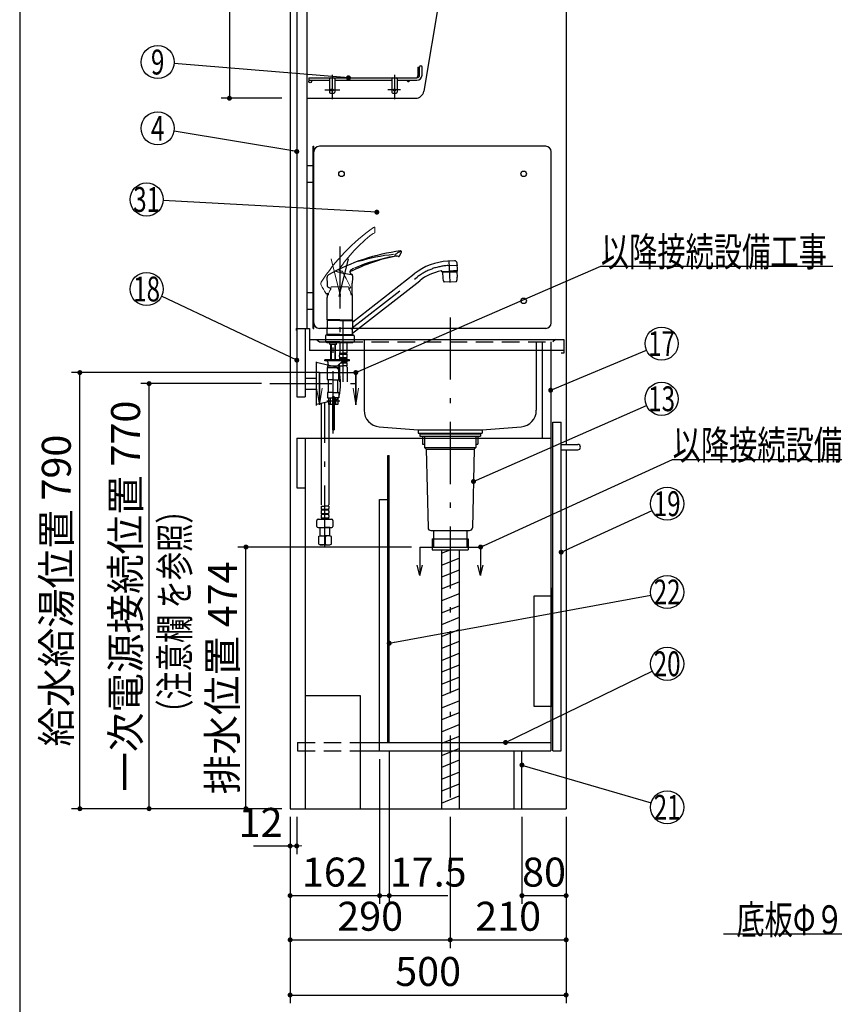
# Model space of a CAD drawing. Units: millimetres. Extents: x -53 to 6060, y -676 to 4222.
# Drawn here: x 210 to 1686, y 423 to 2207 of the extents above; entities that cross this region are included whole.
import ezdxf

# ---------------------------------------------------------------- set-up
doc = ezdxf.new("R2010")
doc.units = ezdxf.units.MM
doc.header["$LTSCALE"] = 3.75
doc.linetypes.add('DASHDOT', pattern=[50.5, 30, -9, 2.5, -9])
doc.linetypes.add('HIDDEN', pattern=[12.6, 8.4, -4.2])
for name, color, linetype, lineweight in [('1', 7, 'Continuous', 9), ('7', 4, 'Continuous', 9), ('8', 6, 'Continuous', 9)]:
    doc.layers.add(name, color=color, linetype=linetype, lineweight=lineweight)
for name, color, linetype, lineweight, true_color in [('12', 138, 'Continuous', 9, 0x005050), ('2', 136, 'Continuous', 9, 0x008080), ('3', 216, 'Continuous', 9, 0x800080), ('4', 56, 'Continuous', 9, 0x808000), ('5', 96, 'Continuous', 9, 0x008000), ('6', 16, 'Continuous', 9, 0x800000)]:
    doc.layers.add(name, color=color, linetype=linetype, lineweight=lineweight, true_color=true_color)
doc.styles.get("Standard").update_dxf_attribs({"font": 'txt', "bigfont": 'bigfont'})
doc.styles.add('ＭＳ ゴシック', font='txt')
doc.dimstyles.get("Standard").update_dxf_attribs({"dimtxt": 0.18, "dimasz": 0.18, "dimexe": 0.18, "dimexo": 0.0625, "dimgap": 0.09, "dimtad": 0, "dimtih": 1, "dimtoh": 1, "dimdec": 4, "dimzin": 0, "dimdsep": 46, "dimtxsty": 'Standard', "dimcen": 0.09, "dimadec": 0, "dimazin": 0, "dimtfac": 1, "dimtdec": 4, "dimtofl": 0, "dimtmove": 0, "dimatfit": 3, "dimfxl": 1, "dimtolj": 1, "dimtzin": 0, "dimarcsym": 0})

# ---------------------------------------------------------------- blocks, each defined once
blk = doc.blocks.new('_DOT')
at = {"color": 0}
blk.add_line((-0.5, 0), (-1, 0), dxfattribs=at)
at = {"color": 0, "const_width": 0.5}
blk.add_lwpolyline([(-0.25, 0, 1), (0.25, 0, 1)], format="xyb", close=True, dxfattribs=at)
blk = doc.blocks.new('G4')
at = {"layer": '1', "color": 7, "linetype": 'Continuous', "lineweight": 30}
for p, q in [((935, 1251.5), (935, 1200)), ((1045, 1251.5), (1045, 1200)), ((935, 1200), (930.3, 1218.8)), ((935, 1200), (939.7, 1218.8)), ((1045, 1200), (1040.3, 1218.8)), ((1045, 1200), (1049.7, 1218.8))]:
    blk.add_line(p, q, dxfattribs=at)
at = {"layer": '1', "color": 7, "linetype": 'DASHDOT', "lineweight": 30}
blk.add_line((935, 1251.5), (1045, 1251.5), dxfattribs=at)
blk = doc.blocks.new('G6')
at = {"layer": '12', "color": 138, "linetype": 'DASHDOT', "lineweight": 30, "true_color": 0x005050}
for p, q in [((776, 2107), (776, 2063)), ((889, 2107), (889, 2063)), ((762.71, 2079.5), (790, 2079.5)), ((900, 2079.5), (876.99, 2079.5))]:
    blk.add_line(p, q, dxfattribs=at)
at = {"layer": '12', "color": 138, "linetype": 'Continuous', "lineweight": 30, "true_color": 0x005050}
for p, q in [((931.5, 2120.75), (931.5, 2105)), ((931.5, 2120.75), (934.5, 2120.75)), ((934.5, 2106.5), (934.5, 2120.75)), ((939, 2106.5), (939, 2120.75)), ((734, 2101.5), (734, 2097)), ((734, 2101.5), (929.5, 2101.5)), ((734, 2097), (771, 2097)), ((771, 2099.5), (771, 2075.5)), ((781, 2099.5), (781, 2075.5)), ((781, 2097), (884, 2097)), ((884, 2099.5), (884, 2075.5)), ((894, 2099.5), (894, 2075.5)), ((894, 2097), (929.5, 2097)), ((773, 2073.5), (779, 2073.5)), ((886, 2073.5), (892, 2073.5))]:
    blk.add_line(p, q, dxfattribs=at)
for centre, radius in [((736.25, 2094.75), 2.25), ((914, 2095.5), 1.5), ((776, 2079.5), 2), ((889, 2079.5), 2)]:
    blk.add_circle(centre, radius, dxfattribs=at)
for centre, radius, start, end in [((936.75, 2120.75), 2.25, 0, 180), ((929.5, 2106.5), 9.5, 270, 0), ((929.5, 2106.5), 5, 270, 0), ((926.5, 2105), 5, 316.16253, 0), ((773, 2099.5), 2, 90, 180), ((779, 2099.5), 2, 0, 90), ((886, 2099.5), 2, 90, 180), ((892, 2099.5), 2, 0, 90), ((773, 2075.5), 2, 180, 270), ((779, 2075.5), 2, 270, 0), ((886, 2075.5), 2, 180, 270), ((892, 2075.5), 2, 270, 0)]:
    blk.add_arc(centre, radius, start, end, dxfattribs=at)
blk = doc.blocks.new('Dim2')
at = {"layer": '1', "color": 7, "linetype": 'Continuous', "lineweight": 30}
for p, q in [((700, 762.5), (700, 425)), ((1200, 762.5), (1200, 425)), ((700, 440), (1200, 440))]:
    blk.add_line(p, q, dxfattribs=at)
at = {"layer": '1', "color": 7, "linetype": 'Continuous', "lineweight": 30, "xscale": 9, "yscale": 9, "zscale": 9}
for p, rotation in [((700, 440), 179.9999999999998), ((1200, 440), 359.9999999999997)]:
    blk.add_blockref('_DOT', p, dxfattribs=dict(at, rotation=rotation))
at = {"layer": '1', "color": 7, "linetype": 'Continuous', "lineweight": 9, "insert": (950, 440), "char_height": 52.5, "width": 675, "attachment_point": 8, "style": 'ＭＳ ゴシック'}
blk.add_mtext('500', dxfattribs=at)
blk = doc.blocks.new('Dim8')
at = {"layer": '1', "color": 7, "linetype": 'Continuous', "lineweight": 30}
for p, q in [((685, 2659.5), (575, 2659.5)), ((590, 2659.5), (590, 2064.5)), ((685, 2064.5), (575, 2064.5))]:
    blk.add_line(p, q, dxfattribs=at)
at = {"layer": '1', "color": 7, "linetype": 'Continuous', "lineweight": 30, "xscale": 9, "yscale": 9, "zscale": 9}
for p, rotation in [((590, 2659.5), 89.99999999999991), ((590, 2064.5), 269.9999999999999)]:
    blk.add_blockref('_DOT', p, dxfattribs=dict(at, rotation=rotation))
at = {"layer": '1', "color": 7, "linetype": 'Continuous', "lineweight": 9, "insert": (590, 2362), "char_height": 52.5, "width": 675, "attachment_point": 8, "rotation": 90, "style": 'ＭＳ ゴシック'}
blk.add_mtext('595', dxfattribs=at)
blk = doc.blocks.new('Dim24')
at = {"layer": '4', "color": 56, "linetype": 'Continuous', "lineweight": 30, "true_color": 0x808000}
for p, q in [((990, 762.5), (990, 525)), ((1200, 762.5), (1200, 525)), ((990, 540), (1200, 540))]:
    blk.add_line(p, q, dxfattribs=at)
at = {"layer": '4', "color": 56, "linetype": 'Continuous', "lineweight": 30, "true_color": 0x808000, "xscale": 9, "yscale": 9, "zscale": 9}
for p, rotation in [((990, 540), 179.9999999999998), ((1200, 540), 359.9999999999997)]:
    blk.add_blockref('_DOT', p, dxfattribs=dict(at, rotation=rotation))
at = {"layer": '4', "color": 56, "linetype": 'Continuous', "lineweight": 9, "true_color": 0x808000, "insert": (1095, 540), "char_height": 52.5, "width": 675, "attachment_point": 8, "style": 'ＭＳ ゴシック'}
blk.add_mtext('210', dxfattribs=at)
blk = doc.blocks.new('Dim25')
at = {"layer": '4', "color": 56, "linetype": 'Continuous', "lineweight": 30, "true_color": 0x808000}
for p, q in [((700, 762.5), (700, 525)), ((990, 762.5), (990, 525)), ((700, 540), (990, 540))]:
    blk.add_line(p, q, dxfattribs=at)
at = {"layer": '4', "color": 56, "linetype": 'Continuous', "lineweight": 30, "true_color": 0x808000, "xscale": 9, "yscale": 9, "zscale": 9}
for p, rotation in [((700, 540), 179.9999999999998), ((990, 540), 359.9999999999997)]:
    blk.add_blockref('_DOT', p, dxfattribs=dict(at, rotation=rotation))
at = {"layer": '4', "color": 56, "linetype": 'Continuous', "lineweight": 9, "true_color": 0x808000, "insert": (845, 540), "char_height": 52.5, "width": 675, "attachment_point": 8, "style": 'ＭＳ ゴシック'}
blk.add_mtext('290', dxfattribs=at)
blk = doc.blocks.new('Dim27')
at = {"layer": '2', "color": 136, "linetype": 'Continuous', "lineweight": 30, "true_color": 0x008080}
for p, q in [((920, 1251.5), (605, 1251.5)), ((620, 777.5), (620, 1251.5)), ((685, 777.5), (605, 777.5))]:
    blk.add_line(p, q, dxfattribs=at)
at = {"layer": '2', "color": 136, "linetype": 'Continuous', "lineweight": 30, "true_color": 0x008080, "xscale": 9, "yscale": 9, "zscale": 9}
for p, rotation in [((620, 1251.5), 89.99999999999991), ((620, 777.5), 269.9999999999998)]:
    blk.add_blockref('_DOT', p, dxfattribs=dict(at, rotation=rotation))
at = {"layer": '2', "color": 136, "linetype": 'Continuous', "lineweight": 9, "true_color": 0x008080, "insert": (620, 1014.5), "char_height": 52.5, "width": 2171.522, "attachment_point": 8, "rotation": 90, "style": 'ＭＳ ゴシック'}
blk.add_mtext('排水位置 474', dxfattribs=at)
blk = doc.blocks.new('Dim38')
at = {"layer": '1', "color": 7, "linetype": 'Continuous', "lineweight": 30}
for p, q in [((700, 762.5), (700, 695)), ((712, 762.5), (712, 695)), ((633.75, 710), (712, 710))]:
    blk.add_line(p, q, dxfattribs=at)
at = {"layer": '1', "color": 7, "linetype": 'Continuous', "lineweight": 30, "xscale": 9, "yscale": 9, "zscale": 9}
for p, rotation in [((700, 710), 359.9999999999997), ((712, 710), 179.9999999999995)]:
    blk.add_blockref('_DOT', p, dxfattribs=dict(at, rotation=rotation))
at = {"layer": '1', "color": 7, "linetype": 'Continuous', "lineweight": 9, "insert": (686.25, 710), "char_height": 52.5, "width": 387.5, "attachment_point": 9, "style": 'ＭＳ ゴシック'}
blk.add_mtext('12', dxfattribs=at)
blk = doc.blocks.new('MARK_OPEN')
at = {"color": 0}
for q in [(-1, 0.167), (-1, -0.167)]:
    blk.add_line((0, 0), q, dxfattribs=at)
blk = doc.blocks.new('Dim41')
at = {"layer": '5', "color": 96, "linetype": 'Continuous', "lineweight": 30, "true_color": 0x008000}
for p, q in [((753, 1567.5), (304, 1567.5)), ((319, 777.5), (319, 1567.5)), ((685, 777.5), (304, 777.5))]:
    blk.add_line(p, q, dxfattribs=at)
at = {"layer": '5', "color": 96, "linetype": 'Continuous', "lineweight": 30, "true_color": 0x008000, "xscale": 9, "yscale": 9, "zscale": 9}
for p, rotation in [((319, 1567.5), 89.99999999999991), ((319, 777.5), 269.9999999999998)]:
    blk.add_blockref('_DOT', p, dxfattribs=dict(at, rotation=rotation))
at = {"layer": '5', "color": 96, "linetype": 'Continuous', "lineweight": 9, "true_color": 0x008000, "insert": (319, 1172.5), "char_height": 52.5, "width": 2927.131, "attachment_point": 8, "rotation": 90, "style": 'ＭＳ ゴシック'}
blk.add_mtext('給水給湯位置 790', dxfattribs=at)
blk = doc.blocks.new('Dim42')
at = {"layer": '1', "color": 7, "linetype": 'Continuous', "lineweight": 30}
for p, q in [((1120, 762.5), (1120, 605)), ((1200, 762.5), (1200, 605)), ((1120, 620), (1200, 620))]:
    blk.add_line(p, q, dxfattribs=at)
at = {"layer": '1', "color": 7, "linetype": 'Continuous', "lineweight": 30, "xscale": 9, "yscale": 9, "zscale": 9}
for p, rotation in [((1120, 620), 179.9999999999998), ((1200, 620), 359.9999999999997)]:
    blk.add_blockref('_DOT', p, dxfattribs=dict(at, rotation=rotation))
at = {"layer": '1', "color": 7, "linetype": 'Continuous', "lineweight": 9, "insert": (1160, 620), "char_height": 52.5, "width": 425, "attachment_point": 8, "style": 'ＭＳ ゴシック'}
blk.add_mtext('80', dxfattribs=at)
blk = doc.blocks.new('Dim43')
at = {"layer": '4', "color": 56, "linetype": 'Continuous', "lineweight": 30, "true_color": 0x808000}
for p, q in [((648, 1547.5), (429.5, 1547.5)), ((444.5, 777.5), (444.5, 1547.5)), ((685, 777.5), (429.5, 777.5))]:
    blk.add_line(p, q, dxfattribs=at)
at = {"layer": '4', "color": 56, "linetype": 'Continuous', "lineweight": 30, "true_color": 0x808000, "xscale": 9, "yscale": 9, "zscale": 9}
for p, rotation in [((444.5, 1547.5), 89.99999999999991), ((444.5, 777.5), 269.9999999999998)]:
    blk.add_blockref('_DOT', p, dxfattribs=dict(at, rotation=rotation))
at = {"layer": '4', "color": 56, "linetype": 'Continuous', "lineweight": 9, "true_color": 0x808000, "insert": (444.5, 1162.5), "char_height": 52.5, "width": 3677.239, "attachment_point": 8, "rotation": 90, "style": 'ＭＳ ゴシック'}
blk.add_mtext('一次電源接続位置 770', dxfattribs=at)
blk = doc.blocks.new('Dim71')
at = {"layer": '1', "color": 7, "linetype": 'Continuous', "lineweight": 30}
for p, q in [((862, 867.5), (862, 605)), ((700, 762.5), (700, 605)), ((700, 620), (862, 620))]:
    blk.add_line(p, q, dxfattribs=at)
at = {"layer": '1', "color": 7, "linetype": 'Continuous', "lineweight": 30, "xscale": 9, "yscale": 9, "zscale": 9}
for p, rotation in [((700, 620), 179.9999999999998), ((862, 620), 359.9999999999997)]:
    blk.add_blockref('_DOT', p, dxfattribs=dict(at, rotation=rotation))
at = {"layer": '1', "color": 7, "linetype": 'Continuous', "lineweight": 9, "insert": (781, 620), "char_height": 52.5, "width": 637.5, "attachment_point": 8, "style": 'ＭＳ ゴシック'}
blk.add_mtext('162', dxfattribs=at)
blk = doc.blocks.new('Dim72')
at = {"layer": '1', "color": 7, "linetype": 'Continuous', "lineweight": 30}
for p, q in [((879.5, 882.5), (879.5, 605)), ((862, 867.5), (862, 605)), ((862, 620), (985.5, 620))]:
    blk.add_line(p, q, dxfattribs=at)
at = {"layer": '1', "color": 7, "linetype": 'Continuous', "lineweight": 30, "xscale": 9, "yscale": 9, "zscale": 9}
for p, rotation in [((862, 620), 359.9999999999997), ((879.5, 620), 179.9999999999995)]:
    blk.add_blockref('_DOT', p, dxfattribs=dict(at, rotation=rotation))
at = {"layer": '1', "color": 7, "linetype": 'Continuous', "lineweight": 9, "insert": (880.5, 620), "char_height": 52.5, "width": 762.5, "attachment_point": 7, "style": 'ＭＳ ゴシック'}
blk.add_mtext('17.5', dxfattribs=at)
blk = doc.blocks.new('G28')
at = {"layer": '5', "color": 96, "linetype": 'Continuous', "lineweight": 30, "true_color": 0x008000}
for p, q in [((1142, 1163), (1173, 1163)), ((1142, 962.5), (1142, 1163)), ((1173, 1176.5), (1173, 962.5)), ((1176, 1176.5), (1173, 1176.5)), ((1176, 962.5), (1176, 1176.5)), ((1176, 962.5), (1142, 962.5))]:
    blk.add_line(p, q, dxfattribs=at)

msp = doc.modelspace()

# ---------------------------------------------------------------- linework, layer by layer
at = {"layer": '1', "color": 7, "linetype": 'Continuous', "lineweight": 30}
for p, q in [((210, 4222.5), (210, 67.5)), ((700, 2677.5), (700, 777.5)), ((712, 2677.5), (712, 1647.5)), ((730, 2677.5), (730, 1647.5)), ((1200, 2677.5), (1200, 1437.5)), ((980, 2304.5), (942.089, 2077.034)), ((730, 2064.5), (927.293, 2064.5)), ((712, 1647.5), (712, 1523.5)), ((727, 1647.5), (727, 1523.5)), ((1157, 1448.5), (1157, 1623.5)), ((1172, 1623.5), (1172, 882.5)), ((753, 1509), (753, 1567.5)), ((753, 1567.5), (753, 1509)), ((819, 1509), (819, 1567.5)), ((819, 1567.5), (819, 1509)), ((712, 1523.5), (727, 1523.5)), ((1176, 1477.5), (1191, 1477.5)), ((1176, 882.5), (1176, 1477.5)), ((1191, 882.5), (1191, 1477.5)), ((712, 1448.5), (1172, 1448.5)), ((712, 1448.5), (712, 1358.5)), ((727, 1448.5), (727, 777.5)), ((1200, 1427.5), (1200, 777.5)), ((727, 982.5), (827, 982.5)), ((827, 982.5), (827, 777.5)), ((827, 897.5), (1172, 897.5)), ((827, 882.5), (1172, 882.5)), ((1105, 882.5), (1105, 777.5)), ((1120, 777.5), (1120, 882.5)), ((1176, 882.5), (1191, 882.5)), ((700, 777.5), (1200, 777.5))]:
    msp.add_line(p, q, dxfattribs=at)
at = {"layer": '1', "color": 7, "linetype": 'DASHDOT', "lineweight": 30}
msp.add_line((753, 1567.5), (819, 1567.5), dxfattribs=at)
at = {"layer": '1', "color": 7, "linetype": 'HIDDEN', "lineweight": 30}
for p, q in [((713.534, 897.5), (827, 897.5)), ((713.534, 897.5), (713.534, 882.5)), ((713.534, 882.5), (827, 882.5))]:
    msp.add_line(p, q, dxfattribs=at)
at = {"layer": '1', "color": 7, "linetype": 'Continuous', "lineweight": 30}
for points in [[(805.613, 2101.5), (489.899, 2127.535)], [(712, 1967.94), (489.591, 2005.061)], [(857.072, 1858.086), (469.954, 1879.433)], [(819, 1567.5), (1263, 1760), (1683, 1760)], [(712, 1590), (467.111, 1706.034)], [(1172, 1535.548), (1345.342, 1608.379)], [(1045, 1251.5), (1393, 1410), (1813, 1410)], [(1191, 1242.166), (1355.719, 1317.52)], [(879.5, 1077.236), (1353.497, 1164.564)], [(1090.221, 897.5), (1356.025, 1026.871)], [(2348, 927.5), (2010, 550), (1485, 550)], [(1120, 856.567), (1354.196, 788.386)]]:
    msp.add_lwpolyline(points, dxfattribs=at)
for centre in [(460, 2130), (460, 2010), (440, 1881.085), (440, 1718.88), (1373, 1620), (1383, 1330), (1383, 1170), (1383, 1040), (1383, 780)]:
    msp.add_circle(centre, 30, dxfattribs=at)
msp.add_arc((927.293, 2079.5), 15, 270, 350.537678, dxfattribs=at)
at = {"layer": '2', "color": 136, "linetype": 'HIDDEN', "lineweight": 30, "true_color": 0x008080}
for p in [(727, 1448.5), (712, 1358.5)]:
    msp.add_line(p, (727, 1358.5), dxfattribs=at)
at = {"layer": '2', "color": 136, "linetype": 'Continuous', "lineweight": 30, "true_color": 0x008080}
for p, q in [((935, 1456.5), (935, 1452.5)), ((935, 1456.5), (1045, 1456.5)), ((935, 1452.5), (1045, 1452.5)), ((939.9, 1452.5), (939.9, 1438)), ((943.5, 1452.5), (943.5, 1432)), ((1036.5, 1452.5), (1036.5, 1432)), ((1040.1, 1452.5), (1040.1, 1438)), ((1045, 1456.5), (1045, 1452.5)), ((939.9, 1438), (943.5, 1438)), ((943.5, 1432), (1036.5, 1432)), ((943.5, 1432), (946.5, 1429)), ((946.5, 1429), (1033.5, 1429)), ((946.5, 1429), (949.884, 1286.381)), ((1033.5, 1429), (1030.116, 1286.381)), ((1036.5, 1432), (1033.5, 1429)), ((1036.5, 1438), (1040.1, 1438)), ((954.883, 1281.5), (1025.117, 1281.5)), ((957.6, 1266.5), (957.6, 1246.5)), ((957.6, 1266.5), (1022.25, 1266.5)), ((960, 1281.5), (960, 1266.5)), ((960, 1266.5), (960, 1251.5)), ((1020, 1281.5), (1020, 1266.5)), ((1020, 1266.5), (1020, 1251.5)), ((1022.4, 1266.5), (1022.4, 1246.5)), ((957.6, 1246.5), (1022.4, 1246.5))]:
    msp.add_line(p, q, dxfattribs=at)
msp.add_lwpolyline([(1032.106, 1370.258), (1345.533, 1507.935)], dxfattribs=at)
msp.add_circle((1373, 1520), 30, dxfattribs=at)
for centre, start, end in [((954.883, 1286.5), 181.359306, 270), ((1025.117, 1286.5), 270, 358.640694)]:
    msp.add_arc(centre, 5, start, end, dxfattribs=at)
at = {"layer": '3', "color": 216, "linetype": 'Continuous', "lineweight": 30, "true_color": 0x800080}
for p, q in [((742, 1977.5), (743, 1977.5)), ((742, 1647.5), (742, 1977.5)), ((743, 1647.5), (743, 1977.5)), ((1163, 1977.5), (753, 1977.5)), ((1173, 1657.5), (1173, 1967.5)), ((730, 1942.5), (742, 1942.5)), ((730, 1912.5), (742, 1912.5)), ((730, 1712.5), (742, 1712.5)), ((730, 1682.5), (742, 1682.5)), ((742, 1647.5), (743, 1647.5)), ((1163, 1647.5), (753, 1647.5))]:
    msp.add_line(p, q, dxfattribs=at)
for centre in [(793, 1927.5), (1123, 1927.5), (1123, 1697.5)]:
    msp.add_circle(centre, 5, dxfattribs=at)
for centre, start, end in [((753, 1967.5), 90, 180), ((1163, 1967.5), 0, 90), ((753, 1657.5), 180, 270), ((1163, 1657.5), 270, 0)]:
    msp.add_arc(centre, 10, start, end, dxfattribs=at)
at = {"layer": '4', "color": 56, "linetype": 'Continuous', "lineweight": 30, "true_color": 0x808000}
for p, q in [((974, 1240.1), (990, 1246.5)), ((974, 1246.5), (974, 776.5)), ((974, 1218.559), (1006, 1231.359)), ((1006, 1246.5), (1006, 776.5)), ((1006, 1209.819), (974, 1197.019)), ((974, 1175.478), (1006, 1188.278)), ((1006, 1166.737), (974, 1153.937)), ((974, 1132.397), (1006, 1145.197)), ((1006, 1123.656), (974, 1110.856)), ((974, 1089.315), (1006, 1102.115)), ((1006, 1080.575), (974, 1067.775)), ((974, 1046.234), (1006, 1059.034)), ((1006, 1037.493), (974, 1024.693)), ((974, 1003.153), (1006, 1015.953)), ((1006, 994.412), (974, 981.612)), ((974, 960.071), (1006, 972.871)), ((1006, 951.331), (974, 938.531)), ((974, 916.99), (1006, 929.79)), ((1006, 908.249), (974, 895.449)), ((974, 873.909), (1006, 886.709)), ((1006, 865.168), (974, 852.368)), ((974, 830.827), (1006, 843.627)), ((1006, 822.087), (974, 809.287)), ((974, 787.746), (1006, 800.546))]:
    msp.add_line(p, q, dxfattribs=at)
at = {"layer": '5', "color": 96, "linetype": 'Continuous', "lineweight": 9, "true_color": 0x008000}
for p, q in [((853.714, 1821.586), (853.579, 1829.333)), ((788.072, 1753.811), (788.263, 1753.5)), ((788.263, 1753.5), (788.488, 1753.204)), ((788.488, 1753.204), (788.745, 1752.925)), ((788.745, 1752.925), (789.026, 1752.67)), ((789.026, 1752.67), (789.677, 1752.216)), ((789.677, 1752.216), (790.391, 1751.865)), ((790.391, 1751.865), (791.038, 1751.638)), ((791.038, 1751.638), (791.706, 1751.481)), ((791.706, 1751.481), (793.775, 1751.393)), ((809.632, 1722.039), (801.262, 1737.779)), ((774.5, 1722.567), (773.5, 1721.567)), ((773.5, 1721.567), (773.5, 1718.567)), ((804.549, 1722.567), (774.5, 1722.567)), ((803.448, 1722.567), (805.5, 1722.567)), ((805.5, 1722.567), (806.5, 1721.567)), ((806.5, 1721.567), (806.5, 1718.567))]:
    msp.add_line(p, q, dxfattribs=at)
at = {"layer": '5', "color": 96, "linetype": 'DASHDOT', "lineweight": 30, "true_color": 0x008000}
for p, q in [((790, 1796.058), (790, 1617.733)), ((788.542, 1705.189), (805.58, 1773.523)), ((990.051, 1730.684), (987.967, 1770.456)), ((986.19, 1761.31), (1003.656, 1762.226)), ((809.966, 1646.579), (929.858, 1740.248)), ((796.3, 1550.947), (796.3, 1671.184)), ((778, 1457.319), (778, 1643.149)), ((766.702, 1516.501), (789.789, 1516.501)), ((763.084, 1250.663), (763.084, 1512.785))]:
    msp.add_line(p, q, dxfattribs=at)
at = {"layer": '5', "color": 96, "linetype": 'Continuous', "lineweight": 30, "true_color": 0x008000}
for p, q in [((898.157, 1778.734), (901.675, 1785.638)), ((997.693, 1769.923), (985.523, 1769.286)), ((808.418, 1750.76), (808.34, 1750.212)), ((808.34, 1750.212), (808.38, 1749.716)), ((808.38, 1749.716), (808.403, 1749.345)), ((808.403, 1749.345), (808.463, 1748.978)), ((808.581, 1751.321), (808.418, 1750.76)), ((808.463, 1748.978), (808.558, 1748.611)), ((808.558, 1748.611), (808.686, 1748.254)), ((808.797, 1751.855), (808.581, 1751.321)), ((808.686, 1748.254), (809.049, 1747.547)), ((809.043, 1752.332), (808.797, 1751.855)), ((809.338, 1752.759), (809.043, 1752.332)), ((809.71, 1753.15), (809.338, 1752.759)), ((810.014, 1753.402), (809.71, 1753.15)), ((810.188, 1753.529), (810.014, 1753.402)), ((810.789, 1753.921), (810.188, 1753.529)), ((811.49, 1754.326), (810.789, 1753.921)), ((813.065, 1755.149), (811.49, 1754.326)), ((814.745, 1755.973), (813.065, 1755.149)), ((974.934, 1749.704), (974.878, 1750.792)), ((974.882, 1750.702), (988.963, 1751.449)), ((974.934, 1749.704), (989.016, 1750.441)), ((989.068, 1749.434), (976.086, 1748.749)), ((976.086, 1748.749), (976.276, 1748.959)), ((976.086, 1748.749), (976.59, 1739.144)), ((989.058, 1749.634), (976.276, 1748.959)), ((979.079, 1749.921), (979.122, 1749.109)), ((1003.043, 1752.178), (988.963, 1751.444)), ((1003.096, 1751.179), (989.016, 1750.441)), ((989.058, 1749.625), (1001.841, 1750.3)), ((989.069, 1749.425), (1002.051, 1750.111)), ((998.951, 1750.962), (998.994, 1750.149)), ((1001.841, 1750.3), (1002.051, 1750.111)), ((1002.051, 1750.111), (1002.554, 1740.505)), ((1003.034, 1752.38), (1002.334, 1765.726)), ((1003.096, 1751.179), (1003.043, 1752.178)), ((809.049, 1747.547), (809.514, 1746.903)), ((809.514, 1746.903), (809.979, 1746.398)), ((809.979, 1746.398), (810.494, 1745.945)), ((810.494, 1745.945), (812.283, 1744.901)), ((813.115, 1638.887), (934.783, 1733.944)), ((813.485, 1659.48), (924.932, 1746.552)), ((990, 1731.654), (978.766, 1731.065)), ((990, 1731.654), (1001.235, 1732.243)), ((767.773, 1722.872), (773.5, 1719.822)), ((806.5, 1719.808), (809.425, 1721.363)), ((812.5, 1711.535), (812.5, 1729.361)), ((764.817, 1711.051), (769.671, 1711.048)), ((767, 1663.102), (767, 1703.774)), ((810.331, 1711.035), (812, 1711.035)), ((813, 1663.102), (813, 1703.774)), ((790, 1663.102), (767, 1663.102)), ((767.5, 1662.602), (767, 1663.102)), ((767.3, 1661.9), (767, 1661.6)), ((790, 1661.6), (767, 1661.6)), ((767, 1661.6), (767, 1648.95)), ((790, 1661.9), (767.3, 1661.9)), ((790, 1662.602), (767.5, 1662.602)), ((790, 1662.4), (767.5, 1662.4)), ((767.5, 1662.4), (767.5, 1661.9)), ((770.05, 1662.602), (770.05, 1662.4)), ((790, 1663.102), (813, 1663.102)), ((790, 1662.602), (812.5, 1662.602)), ((790, 1662.4), (812.5, 1662.4)), ((790, 1661.9), (812, 1661.9)), ((790, 1661.6), (813, 1661.6)), ((808.95, 1661.9), (812.7, 1661.9)), ((809.95, 1662.602), (809.95, 1662.4)), ((813, 1663.102), (812.5, 1662.602)), ((812.5, 1662.4), (812.5, 1661.9)), ((812.7, 1661.9), (813, 1661.6)), ((813, 1661.6), (813, 1648.949)), ((767, 1636.3), (767, 1648.95)), ((813, 1636.3), (813, 1648.949)), ((764, 1634.3), (764, 1623.5)), ((790, 1623.5), (764, 1623.5)), ((790, 1623.5), (764, 1623.5)), ((767.7, 1635.5), (765.2, 1635.5)), ((766.5, 1621.501), (766.5, 1623.5)), ((766.5, 1621.501), (766.5, 1623.5)), ((769.75, 1636.3), (767, 1636.3)), ((790, 1636.3), (767, 1636.3)), ((767, 1636.3), (767.3, 1636)), ((790, 1636), (767.3, 1636)), ((770.05, 1636), (767.3, 1636)), ((767.5, 1636), (767.5, 1635.5)), ((767.5, 1635.5), (790, 1635.5)), ((771.05, 1636), (768, 1636)), ((770.05, 1636), (768, 1636)), ((790, 1636.3), (813, 1636.3)), ((790, 1636), (812.7, 1636)), ((790, 1635.5), (812.5, 1635.5)), ((790, 1623.5), (816, 1623.5)), ((790, 1623.5), (816, 1623.5)), ((812.3, 1635.5), (814.8, 1635.5)), ((812.5, 1636), (812.5, 1635.5)), ((813, 1636.3), (812.7, 1636)), ((813.5, 1621.501), (813.5, 1623.5)), ((813.5, 1621.501), (813.5, 1623.5)), ((816, 1634.3), (816, 1623.5)), ((778, 1621.501), (766.5, 1621.501)), ((772.15, 1618.701), (772.15, 1621.501)), ((772.35, 1618.501), (772.15, 1618.701)), ((778, 1618.501), (772.35, 1618.501)), ((774, 1592.002), (774, 1618.501)), ((774.676, 1592.002), (774.676, 1618.501)), ((796.3, 1621.501), (778, 1621.501)), ((783.65, 1618.501), (778, 1618.501)), ((781.323, 1592.002), (781.323, 1618.501)), ((782, 1592.002), (782, 1618.501)), ((783.85, 1618.701), (783.65, 1618.501)), ((783.85, 1618.701), (783.85, 1621.501)), ((789.8, 1621.501), (789.8, 1603.201)), ((813.5, 1621.501), (796.3, 1621.501)), ((802.8, 1621.501), (802.8, 1603.201)), ((763, 1588.501), (763, 1590.501)), ((807.3, 1590.501), (763, 1590.501)), ((807.3, 1588.501), (763, 1588.501)), ((774, 1590.501), (774, 1592.002)), ((774.676, 1590.501), (774.676, 1592.002)), ((781.323, 1590.501), (781.323, 1592.002)), ((782, 1590.501), (782, 1592.002)), ((789.3, 1596.351), (789.3, 1599.151)), ((789.3, 1590.501), (789.3, 1591.351)), ((790.1, 1602.901), (789.8, 1603.201)), ((789.9, 1602.901), (796.3, 1602.901)), ((789.9, 1600.901), (789.9, 1602.901)), ((789.9, 1602.401), (802.7, 1602.401)), ((789.9, 1600.901), (802.7, 1600.901)), ((789.9, 1593.101), (789.9, 1594.601)), ((789.9, 1594.601), (802.7, 1594.601)), ((789.9, 1593.101), (802.7, 1593.101)), ((790.4, 1602.901), (796.3, 1602.901)), ((802.2, 1602.901), (796.3, 1602.901)), ((802.7, 1602.901), (796.3, 1602.901)), ((802.5, 1602.901), (802.8, 1603.201)), ((802.7, 1600.901), (802.7, 1602.901)), ((802.7, 1593.101), (802.7, 1594.601)), ((803.3, 1596.351), (803.3, 1599.151)), ((803.3, 1590.501), (803.3, 1591.351)), ((807.3, 1588.501), (807.3, 1590.501)), ((767.5, 1579.501), (767.5, 1576.501)), ((767.5, 1579.501), (778, 1579.501)), ((767.5, 1576.501), (788.5, 1576.501)), ((767.5, 1555.001), (767.5, 1576.501)), ((768.5, 1586.501), (768.5, 1583.501)), ((778, 1579.501), (788.5, 1579.501)), ((793.346, 1587.169), (786.218, 1580.567)), ((788.5, 1579.501), (788.5, 1576.501)), ((788.5, 1555.001), (788.5, 1576.501)), ((789.3, 1579.501), (789.3, 1583.422)), ((789.3, 1579.501), (796.3, 1579.501)), ((789.6, 1577.07), (789.6, 1550.947)), ((791.33, 1585.301), (802.7, 1585.301)), ((792.949, 1586.801), (802.7, 1586.801)), ((803.3, 1579.501), (796.3, 1579.501)), ((802.7, 1585.301), (802.7, 1586.801)), ((803, 1577.07), (803, 1550.947)), ((803.3, 1579.501), (803.3, 1583.551)), ((778, 1554.501), (768, 1554.501)), ((769.5, 1532.501), (769.5, 1553.501)), ((778, 1554.501), (788, 1554.501)), ((786.5, 1532.501), (786.5, 1553.501)), ((767.5, 1531.001), (767.5, 1522.001)), ((778, 1531.501), (768, 1531.501)), ((768, 1521.501), (776.5, 1521.501)), ((769.5, 1521.501), (769.5, 1509.501)), ((773.092, 1509.501), (773.092, 1521.501)), ((776.5, 1523.701), (776.5, 1509.501)), ((776.55, 1523.501), (779.45, 1523.501)), ((776.55, 1523.501), (776.55, 1463.501)), ((776.8, 1524.001), (779.2, 1524.001)), ((778, 1531.501), (788, 1531.501)), ((779.45, 1523.501), (779.45, 1463.501)), ((779.5, 1523.701), (779.5, 1509.501)), ((788, 1521.501), (779.5, 1521.501)), ((782.907, 1509.501), (782.907, 1521.501)), ((786.5, 1521.501), (786.5, 1509.501)), ((788.5, 1531.001), (788.5, 1522.001)), ((756.384, 1512.785), (756.384, 1327.734)), ((776.5, 1509.501), (769.5, 1509.501)), ((769.784, 1512.785), (769.784, 1327.734)), ((786.5, 1509.501), (779.5, 1509.501)), ((776.55, 1463.501), (779.45, 1463.501)), ((756.084, 1325.303), (763.084, 1325.303)), ((756.084, 1325.303), (756.084, 1321.253)), ((770.084, 1325.303), (763.084, 1325.303)), ((770.084, 1325.303), (770.084, 1321.253)), ((756.084, 1316.253), (756.084, 1313.453)), ((756.084, 1308.453), (756.084, 1305.653)), ((769.484, 1319.503), (756.684, 1319.503)), ((756.684, 1319.503), (756.684, 1318.003)), ((769.484, 1318.003), (756.684, 1318.003)), ((769.484, 1311.703), (756.684, 1311.703)), ((756.684, 1311.703), (756.684, 1310.203)), ((769.484, 1310.203), (756.684, 1310.203)), ((769.484, 1303.903), (756.684, 1303.903)), ((756.684, 1303.903), (756.684, 1301.903)), ((769.484, 1302.403), (756.684, 1302.403)), ((769.484, 1319.503), (769.484, 1318.003)), ((769.484, 1311.703), (769.484, 1310.203)), ((769.484, 1303.903), (769.484, 1301.903)), ((770.084, 1316.253), (770.084, 1313.453)), ((770.084, 1308.453), (770.084, 1305.653)), ((748.584, 1288.845), (748.584, 1299.845)), ((750.584, 1301.845), (763.084, 1301.845)), ((750.584, 1286.845), (763.084, 1286.845)), ((754.128, 1286.845), (754.084, 1286.801)), ((754.084, 1271.501), (754.084, 1286.801)), ((754.084, 1286.801), (763.084, 1286.801)), ((763.084, 1301.845), (775.584, 1301.845)), ((763.084, 1286.845), (775.584, 1286.845)), ((772.084, 1286.801), (763.084, 1286.801)), ((772.04, 1286.845), (772.084, 1286.801)), ((772.084, 1271.501), (772.084, 1286.801)), ((777.584, 1299.845), (777.584, 1288.845)), ((751.084, 1270.697), (754.084, 1271.501)), ((751.084, 1270.697), (751.728, 1270.697)), ((751.084, 1270.697), (751.084, 1256.41)), ((754.084, 1271.501), (763.084, 1271.501)), ((754.084, 1271.501), (763.084, 1271.501)), ((762.44, 1270.697), (763.728, 1270.697)), ((762.44, 1270.697), (762.44, 1256.394)), ((762.44, 1270.697), (762.44, 1256.394)), ((772.084, 1271.501), (763.084, 1271.501)), ((763.728, 1270.697), (763.728, 1256.394)), ((775.084, 1270.697), (772.084, 1271.501)), ((774.44, 1270.697), (775.084, 1270.697)), ((775.084, 1256.394), (775.084, 1270.697)), ((763.084, 1255.501), (754.084, 1255.501)), ((762.44, 1256.394), (763.728, 1256.394)), ((763.084, 1255.501), (772.084, 1255.501)), ((772.084, 1255.501), (775.084, 1256.394)), ((774.44, 1256.394), (775.084, 1256.394))]:
    msp.add_line(p, q, dxfattribs=at)
at = {"layer": '5', "color": 96, "linetype": 'DASHDOT', "lineweight": 9, "true_color": 0x008000}
msp.add_line((791.458, 1705.189), (774.42, 1773.523), dxfattribs=at)
at = {"layer": '5', "color": 96, "linetype": 'HIDDEN', "lineweight": 30, "true_color": 0x008000}
for p, q in [((776.55, 1518.101), (779.45, 1518.101)), ((776.55, 1470.501), (779.45, 1470.501))]:
    msp.add_line(p, q, dxfattribs=at)
at = {"layer": '5', "color": 96, "linetype": 'Continuous', "lineweight": 9, "true_color": 0x008000}
for centre, radius, start, end in [((1060.821, 1534.774), 362.502, 125.330756, 147.165459), ((854.213, 1810.235), 10, 100.008789, 124.868002), ((852.079, 1829.307), 1.5, 0.999419, 126.45685), ((852.214, 1821.56), 1.5, 280.008789, 0.999419), ((1039.85, 1578.937), 306.55, 128.603356, 145.217784), ((782.516, 1749.375), 2, 72.336752, 117.034184), ((793.611, 1749.4), 2, 22.858518, 85.301056), ((979.363, 1828.775), 200, 203.140714, 207.063632), ((760.434, 1728.617), 5, 147.165459, 210.142555), ((323.72, 1475.03), 500, 28.201262, 30.142555), ((786.625, 1707.567), 17.125, 140.033787, 180), ((793.375, 1707.567), 17.125, 0, 39.966213), ((809.19, 1721.804), 0.5, 298, 28)]:
    msp.add_arc(centre, radius, start, end, dxfattribs=at)
at = {"layer": '5', "color": 96, "linetype": 'Continuous', "lineweight": 30, "true_color": 0x008000}
for centre, radius, start, end in [((946.372, 1428.263), 362.502, 97.330756, 119.165459), ((788.869, 1954.178), 200, 300.631085, 303.587478), ((900.338, 1786.319), 1.5, 332.999419, 123.490805), ((948.588, 1477.102), 306.55, 100.603356, 117.217784), ((945.06, 1454.902), 328.068, 99.931729, 113.034137), ((927.457, 1418.019), 365.666, 96.305439, 106.609948), ((891.833, 1780.391), 2, 122.109281, 276.868002), ((893.268, 1768.477), 10, 72.008789, 96.868002), ((896.82, 1779.415), 1.5, 252.008789, 332.999419), ((991.424, 1661.447), 108, 92.999998, 128), ((997.844, 1765.426), 4.5, 3, 93), ((828.636, 1894.209), 150, 252.336752, 263.388576), ((991.424, 1661.447), 92, 101.116144, 128), ((973.879, 1750.74), 1, 2.982654, 101.116144), ((1002.834, 1752.369), 0.2, 273, 3), ((772.149, 1740.44), 5, 119.165459, 182.142555), ((267.502, 1721.56), 500, 0.201262, 2.142555), ((811.2, 1743.214), 2, 354.858518, 85.259547), ((1012.473, 1726.093), 200, 175.140714, 179.063632), ((996.562, 1740.191), 20, 183.000063, 207.146911), ((982.582, 1739.458), 20, 338.853215, 3.000063), ((767.999, 1723.318), 0.5, 180.201262, 241.961763), ((764.808, 1711.551), 0.5, 208.201262, 269.961763), ((790, 1703.774), 23, 161.168577, 180), ((791.575, 1711.057), 2, 245, 270), ((790, 1703.774), 23, 0, 18.555416), ((812, 1711.535), 0.5, 270, 0), ((813.3, 1659.717), 0.3, 180, 308), ((765.2, 1634.3), 1.2, 90, 180), ((813.3, 1638.651), 0.3, 128, 180), ((814.8, 1634.3), 1.2, 0, 90), ((766.5, 1586.501), 2, 0, 90), ((792.152, 1599.151), 2.852, 142.150711, 180), ((792.152, 1596.351), 2.852, 180, 217.849289), ((792.152, 1591.351), 2.852, 142.150711, 180), ((796.744, 1583.501), 5, 90, 132.806169), ((800.448, 1599.151), 2.852, 360, 37.849289), ((800.448, 1596.351), 2.852, 322.150711, 0), ((800.448, 1591.351), 2.852, 360, 37.849289), ((800.448, 1588.551), 2.852, 322.150711, 0), ((772.5, 1583.501), 4, 180, 270), ((783.5, 1583.501), 4, 270, 313.725637), ((799.6, 1577.07), 10, 165.930132, 180), ((800.448, 1583.551), 2.852, 0, 37.849289), ((793, 1577.07), 10, 0, 14.069868), ((768, 1555.001), 0.5, 180, 270), ((768.5, 1553.501), 1, 0, 90), ((787.5, 1553.501), 1, 90, 180), ((788, 1555.001), 0.5, 270, 0), ((768, 1531.001), 0.5, 90, 180), ((768, 1522.001), 0.5, 180, 270), ((768.5, 1532.501), 1, 270, 0), ((776.8, 1523.701), 0.3, 90, 180), ((779.2, 1523.701), 0.3, 0, 90), ((787.5, 1532.501), 1, 180, 270), ((788, 1531.001), 0.5, 0, 90), ((788, 1522.001), 0.5, 270, 0), ((758.936, 1321.253), 2.852, 180, 217.849289), ((759.784, 1327.734), 10, 345.930132, 0), ((767.232, 1321.253), 2.852, 322.150711, 0), ((758.936, 1316.253), 2.852, 142.150711, 180), ((758.936, 1313.453), 2.852, 180, 217.849289), ((758.936, 1308.453), 2.852, 142.150711, 180), ((758.936, 1305.653), 2.852, 180, 217.849289), ((767.232, 1316.253), 2.852, 360, 37.849289), ((767.232, 1313.453), 2.852, 322.150711, 0), ((767.232, 1308.453), 2.852, 360, 37.849289), ((767.232, 1305.653), 2.852, 322.150711, 0), ((750.584, 1299.845), 2, 90, 180), ((750.584, 1288.845), 2, 180, 270), ((775.584, 1299.845), 2, 0, 90), ((775.584, 1288.845), 2, 270, 0), ((757.084, 1253.238), 18.262, 72.945658, 107.054342), ((769.084, 1253.238), 18.262, 72.945658, 107.054342), ((757.084, 1272.003), 16.503, 250.885653, 288.938731), ((769.084, 1272.003), 16.503, 251.061269, 288.938731)]:
    msp.add_arc(centre, radius, start, end, dxfattribs=at)
at = {"layer": '5', "color": 96, "linetype": 'DASHDOT', "lineweight": 30, "true_color": 0x008000}
msp.add_arc((991.424, 1661.447), 100, 92.999998, 128, dxfattribs=at)
at = {"layer": '6', "color": 16, "linetype": 'DASHDOT', "lineweight": 30, "true_color": 0x800000}
for p, q in [((990, 1667.5), (990, 777.5)), ((834, 1627.5), (834, 1607.5)), ((1146, 1623.5), (1146, 1607.5))]:
    msp.add_line(p, q, dxfattribs=at)
at = {"layer": '6', "color": 16, "linetype": 'Continuous', "lineweight": 30, "true_color": 0x800000}
for p, q in [((711, 1647.5), (711, 1643.5)), ((711, 1647.5), (735, 1647.5)), ((735, 1647.5), (735, 1607.5)), ((735, 1627.5), (1196, 1627.5)), ((748, 1627.5), (753, 1623.5)), ((1196, 1627.5), (1196, 1602.5)), ((1196, 1607.5), (735, 1607.5)), ((834, 1607.5), (834, 1499.151)), ((1146, 1607.5), (1146, 1499.151)), ((1196, 1602.5), (1191, 1602.5)), ((861.559, 1469.25), (932, 1463.5)), ((932, 1463.5), (1048, 1463.5)), ((932, 1463.5), (932, 1457.5)), ((1048, 1463.5), (1118.441, 1469.25)), ((1048, 1463.5), (1048, 1457.5)), ((932, 1457.5), (946, 1456.5)), ((932, 1457.5), (1048, 1457.5)), ((946, 1456.5), (1034, 1456.5)), ((1034, 1456.5), (1048, 1457.5))]:
    msp.add_line(p, q, dxfattribs=at)
at = {"layer": '6', "color": 16, "linetype": 'HIDDEN', "lineweight": 30, "true_color": 0x800000}
for p in [(753, 1623.5), (1181, 1627.5)]:
    msp.add_line(p, (1176, 1623.5), dxfattribs=at)
at = {"layer": '6', "color": 16, "linetype": 'Continuous', "lineweight": 30, "true_color": 0x800000}
for centre, start, end in [((864, 1499.151), 180, 265.333142), ((1116, 1499.151), 274.666858, 0)]:
    msp.add_arc(centre, 30, start, end, dxfattribs=at)
at = {"layer": '7', "color": 4, "linetype": 'Continuous', "lineweight": 30}
for p, q in [((1191, 1437.5), (1221, 1437.5)), ((1191, 1427.5), (1221, 1427.5)), ((876.712, 1417.5), (879.212, 1417.5)), ((876.712, 897.5), (876.712, 1417.5)), ((879.212, 897.5), (879.212, 1417.5)), ((861.712, 1337.5), (876.712, 1337.5)), ((861.712, 882.5), (861.712, 1337.5))]:
    msp.add_line(p, q, dxfattribs=at)
msp.add_arc((1221, 1432.5), 5, 270, 90, dxfattribs=at)
at = {"layer": '8', "color": 6, "linetype": 'Continuous', "lineweight": 30}
for p, q in [((747, 1587.25), (747, 1507.75)), ((781.195, 1577.806), (747, 1585.5)), ((727, 1557.5), (747, 1557.5)), ((727, 1537.5), (747, 1537.5)), ((781.195, 1517.194), (747, 1509.5))]:
    msp.add_line(p, q, dxfattribs=at)
at = {"layer": '8', "color": 6, "linetype": 'DASHDOT', "lineweight": 30}
msp.add_line((663, 1547.5), (834, 1547.5), dxfattribs=at)
at = {"layer": '8', "color": 6, "linetype": 'Continuous', "lineweight": 30}
for centre, radius, start, end in [((778.999, 1568.05), 10, 13.875141, 77.319617), ((695.806, 1547.5), 95.694, 346.124859, 13.875141), ((778.999, 1526.95), 10, 282.680383, 346.124859)]:
    msp.add_arc(centre, radius, start, end, dxfattribs=at)

# ---------------------------------------------------------------- block references
for name in ['G6', 'G4', 'G28']:
    msp.add_blockref(name, (0, 0))
at = {"layer": '1', "color": 7, "linetype": 'Continuous', "lineweight": 30}
for name, p, xscale, yscale, zscale, rotation in [('_DOT', (805.613, 2101.5), 9, 9, 9, 355.2859285849111), ('_DOT', (712, 1967.94), 9, 9, 9, 350.5243251894657), ('_DOT', (857.072, 1858.086), 9, 9, 9, 356.843581023822), ('_DOT', (712, 1590), 9, 9, 9, 334.6472990519075), ('_DOT', (819, 1567.5), 9, 9, 9, 203.4395562839532), ('MARK_OPEN', (753, 1509), 30, 30, 30, 269.9999999999998), ('MARK_OPEN', (819, 1509), 30, 30, 30, 269.9999999999998), ('_DOT', (1172, 1535.548), 9, 9, 9, 202.7900423274612), ('_DOT', (1045, 1251.5), 9, 9, 9, 204.4873559685865), ('_DOT', (1191, 1242.166), 9, 9, 9, 204.5825945025053), ('_DOT', (879.5, 1077.236), 9, 9, 9, 190.4390173381659), ('_DOT', (1090.221, 897.5), 9, 9, 9, 205.9528870786978), ('_DOT', (1120, 856.567), 9, 9, 9, 163.7681732645104)]:
    msp.add_blockref(name, p, dxfattribs=dict(at, xscale=xscale, yscale=yscale, zscale=zscale, rotation=rotation))
at = {"layer": '2', "color": 136, "linetype": 'Continuous', "lineweight": 30, "true_color": 0x008080, "xscale": 9, "yscale": 9, "zscale": 9, "rotation": 203.7140280267277}
msp.add_blockref('_DOT', (1032.106, 1370.258), dxfattribs=at)

# ---------------------------------------------------------------- texts
at = {"layer": '1', "color": 7, "linetype": 'Continuous', "lineweight": 9}
for s, insert, char_height, width, attachment_point in [('{\\fＭＳ ゴシック;\\W0.714286;9}', (460, 2130), 45, 23.16888, 5), ('{\\fＭＳ ゴシック;\\W0.714286;4}', (460, 2010), 45, 25.71728, 5), ('{\\fＭＳ ゴシック;\\W0.714286;31}', (440, 1881.085), 45, 45.2034, 5), ('{\\fＭＳ ゴシック;\\W0.714286;以降接続設備工事}', (1263, 1760), 52.5, 543.41307, 7), ('{\\fＭＳ ゴシック;\\W0.714286;18}', (440, 1718.88), 45, 50.52421, 5), ('{\\fＭＳ ゴシック;\\W0.714286;17}', (1373, 1620), 45, 49.58676, 5), ('{\\fＭＳ ゴシック;\\W0.714286;以降接続設備工事}', (1393, 1410), 52.5, 543.41307, 7), ('{\\fＭＳ ゴシック;\\W0.714286;19}', (1383, 1330), 45, 50.06119, 5), ('{\\fＭＳ ゴシック;\\W0.714286;22}', (1383, 1170), 45, 53.28522, 5), ('{\\fＭＳ ゴシック;\\W0.714286;20}', (1383, 1040), 45, 54.23338, 5), ('{\\fＭＳ ゴシック;\\W0.714286;21}', (1383, 780), 45, 44.9751, 5), ('{\\fＭＳ ゴシック;\\W0.714286;底板Φ９０排水穴有り}', (2010, 550), 52.5, 672.58907, 9)]:
    msp.add_mtext(s, dxfattribs=dict(at, insert=insert, char_height=char_height, width=width, attachment_point=attachment_point))
at = {"layer": '1', "color": 7, "linetype": 'Continuous', "lineweight": 9, "insert": (517, 924.132), "char_height": 52.5, "width": 494.23904, "attachment_point": 7, "rotation": 90}
msp.add_mtext('{\\fＭＳ ゴシック;\\W0.714286;（注意欄 を参照）}', dxfattribs=at)
at = {"layer": '2', "color": 136, "linetype": 'Continuous', "lineweight": 9, "true_color": 0x008080, "insert": (1373, 1520), "char_height": 45, "width": 50.04336, "attachment_point": 5}
msp.add_mtext('{\\fＭＳ ゴシック;\\W0.714286;13}', dxfattribs=at)

# ---------------------------------------------------------------- dimensions: what is measured, and where the dimension line sits
at = {"layer": '1', "color": 7, "linetype": 'Continuous', "lineweight": 30}
dim = msp.add_linear_dim(base=(590, 2064.5), p1=(700, 2659.5), p2=(700, 2064.5), angle=270, dimstyle='Standard', override={"dimscale": 1, "dimtxt": 52.5, "dimasz": 9, "dimexe": 15, "dimexo": 15, "dimgap": 0, "dimtad": 1, "dimtih": 0, "dimtoh": 0, "dimdec": 2, "dimzin": 8, "dimtxsty": 'ＭＳ ゴシック', "dimblk1": 'DOT', "dimblk2": 'DOT', "dimsah": 1, "dimse1": 0, "dimse2": 0, "dimtix": 0, "dimtofl": 1, "dimtmove": 1, "dimatfit": 2, "dimtzin": 8}, dxfattribs=at)
dim.commit()
dim.dimension.update_dxf_attribs({"geometry": 'Dim8', "text_midpoint": (590, 2362), "dimtype": 160, "text_rotation": 90})
for base, p1, p2, picture, middle in [((879.5, 620), (862, 882.5), (879.5, 897.5), 'Dim72', (933, 620)), ((862, 620), (700, 777.5), (862, 882.5), 'Dim71', (781, 620)), ((712, 710), (700, 777.5), (712, 777.5), 'Dim38', (660, 710)), ((1200, 440), (700, 777.5), (1200, 777.5), 'Dim2', (950, 440)), ((1200, 620), (1120, 777.5), (1200, 777.5), 'Dim42', (1160, 620))]:
    dim = msp.add_linear_dim(base=base, p1=p1, p2=p2, dimstyle='Standard', override={"dimscale": 1, "dimtxt": 52.5, "dimasz": 9, "dimexe": 15, "dimexo": 15, "dimgap": 0, "dimtad": 1, "dimtih": 0, "dimtoh": 0, "dimdec": 2, "dimzin": 8, "dimtxsty": 'ＭＳ ゴシック', "dimblk1": 'DOT', "dimblk2": 'DOT', "dimsah": 1, "dimse1": 0, "dimse2": 0, "dimtix": 0, "dimtofl": 1, "dimtmove": 1, "dimatfit": 2, "dimtzin": 8}, dxfattribs=at)
    dim.commit()
    dim.dimension.update_dxf_attribs({"geometry": picture, "text_midpoint": middle, "dimtype": 160})
at = {"layer": '2', "color": 136, "linetype": 'Continuous', "lineweight": 30, "true_color": 0x008080}
dim = msp.add_linear_dim(base=(620, 1251.5), p1=(700, 777.5), p2=(935, 1251.5), angle=90, text='排<>', dimstyle='Standard', override={"dimscale": 1, "dimtxt": 52.5, "dimasz": 9, "dimexe": 15, "dimexo": 15, "dimgap": 0, "dimtad": 1, "dimtih": 0, "dimtoh": 0, "dimdec": 2, "dimzin": 8, "dimtxsty": 'ＭＳ ゴシック', "dimblk1": 'DOT', "dimblk2": 'DOT', "dimsah": 1, "dimse1": 0, "dimse2": 0, "dimtix": 0, "dimtofl": 1, "dimtmove": 1, "dimatfit": 2, "dimtzin": 8}, dxfattribs=at)
dim.commit()
dim.dimension.update_dxf_attribs({"geometry": 'Dim27', "text_midpoint": (620, 1014.5), "dimtype": 160})
at = {"layer": '4', "color": 56, "linetype": 'Continuous', "lineweight": 30, "true_color": 0x808000}
dim = msp.add_linear_dim(base=(444.5, 1547.5), p1=(700, 777.5), p2=(663, 1547.5), angle=90, text='一<>', dimstyle='Standard', override={"dimscale": 1, "dimtxt": 52.5, "dimasz": 9, "dimexe": 15, "dimexo": 15, "dimgap": 0, "dimtad": 1, "dimtih": 0, "dimtoh": 0, "dimdec": 2, "dimzin": 8, "dimtxsty": 'ＭＳ ゴシック', "dimblk1": 'DOT', "dimblk2": 'DOT', "dimsah": 1, "dimse1": 0, "dimse2": 0, "dimtix": 0, "dimtofl": 1, "dimtmove": 1, "dimatfit": 2, "dimtzin": 8}, dxfattribs=at)
dim.commit()
dim.dimension.update_dxf_attribs({"geometry": 'Dim43', "text_midpoint": (444.5, 1162.5), "dimtype": 160})
for base, p1, p2, picture, middle in [((990, 540), (700, 777.5), (990, 777.5), 'Dim25', (845, 540)), ((1200, 540), (990, 777.5), (1200, 777.5), 'Dim24', (1095, 540))]:
    dim = msp.add_linear_dim(base=base, p1=p1, p2=p2, dimstyle='Standard', override={"dimscale": 1, "dimtxt": 52.5, "dimasz": 9, "dimexe": 15, "dimexo": 15, "dimgap": 0, "dimtad": 1, "dimtih": 0, "dimtoh": 0, "dimdec": 2, "dimzin": 8, "dimtxsty": 'ＭＳ ゴシック', "dimblk1": 'DOT', "dimblk2": 'DOT', "dimsah": 1, "dimse1": 0, "dimse2": 0, "dimtix": 0, "dimtofl": 1, "dimtmove": 1, "dimatfit": 2, "dimtzin": 8}, dxfattribs=at)
    dim.commit()
    dim.dimension.update_dxf_attribs({"geometry": picture, "text_midpoint": middle, "dimtype": 160})
at = {"layer": '5', "color": 96, "linetype": 'Continuous', "lineweight": 30, "true_color": 0x008000}
dim = msp.add_linear_dim(base=(319, 1567.5), p1=(700, 777.5), p2=(768, 1567.5), angle=90, text='給<>', dimstyle='Standard', override={"dimscale": 1, "dimtxt": 52.5, "dimasz": 9, "dimexe": 15, "dimexo": 15, "dimgap": 0, "dimtad": 1, "dimtih": 0, "dimtoh": 0, "dimdec": 2, "dimzin": 8, "dimtxsty": 'ＭＳ ゴシック', "dimblk1": 'DOT', "dimblk2": 'DOT', "dimsah": 1, "dimse1": 0, "dimse2": 0, "dimtix": 0, "dimtofl": 1, "dimtmove": 1, "dimatfit": 2, "dimtzin": 8}, dxfattribs=at)
dim.commit()
dim.dimension.update_dxf_attribs({"geometry": 'Dim41', "text_midpoint": (319, 1172.5), "dimtype": 160})

doc.saveas('drawing.dxf')
